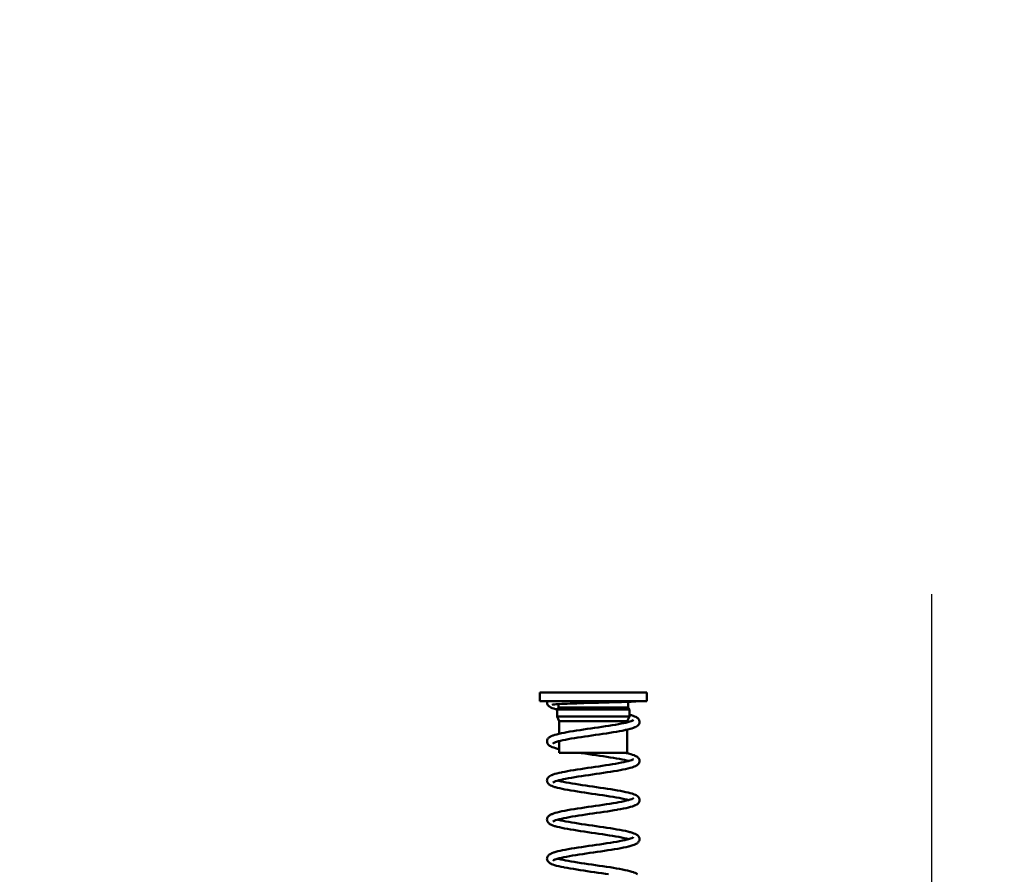
# Model space of a CAD drawing. Units: millimetres. Extents: x 59 to 11996, y 24 to 8424.
# Drawn here: x 5544 to 5637, y 2271 to 2352 of the extents above; entities that cross this region are included whole.
import ezdxf

# ---------------------------------------------------------------- set-up
doc = ezdxf.new("R2010")
doc.units = ezdxf.units.MM
doc.header["$MEASUREMENT"] = 0
doc.layers.add('(1) Shape lines', color=7, linetype='Continuous', lineweight=35)
doc.layers.add('(6) Dimensions', color=7, linetype='Continuous', lineweight=35)
doc.styles.add('Arial', font='ARIAL.TTF')
doc.dimstyles.new('Vertex Style', dxfattribs={"dimscale": 20, "dimtxt": 0.18, "dimasz": 3.6, "dimexe": 1.8, "dimexo": 0.0625, "dimgap": 1.7, "dimtad": 1, "dimdec": 1, "dimdsep": 46, "dimtxsty": 'Arial', "dimblk1": 'CLOSED', "dimblk2": 'CLOSED', "dimsah": 1, "dimcen": 0.09, "dimdle": 1.8, "dimclrd": 9, "dimclre": 9, "dimadec": 1, "dimazin": 2, "dimtfac": 0.65, "dimtdec": 4, "dimtmove": 0, "dimatfit": 3, "dimfxl": 0, "dimtolj": 1, "dimtzin": 0, "dimlwd": 25, "dimlwe": 25, "dimarcsym": 0})

# ---------------------------------------------------------------- blocks, each defined once
blk = doc.blocks.new('_Closed')
at = {"color": 0, "linetype": 'ByBlock', "lineweight": -2}
for p, q in [((-1, 0.166667), (0, 0)), ((-1, 0.166667), (-1, -0.166667)), ((0, 0), (-1, -0.166667)), ((0, 0), (-1, 0))]:
    blk.add_line(p, q, dxfattribs=at)
blk = doc.blocks.new('*D2262')
at = {"layer": '(6) Dimensions', "color": 9, "lineweight": 25}
for p, q in [((5689.734, 2357.614), (5783.261, 2357.614)), ((5747.261, 2285.614), (5747.261, 1553.942)), ((1744.186, 1481.942), (5783.261, 1481.942))]:
    blk.add_line(p, q, dxfattribs=at)
at = {"layer": 'Defpoints', "color": 0}
for p in [(5629.734, 2357.614), (1684.186, 1481.942), (5747.261, 1481.942)]:
    blk.add_point(p, dxfattribs=at)
at = {"layer": '(6) Dimensions', "color": 9, "lineweight": 25, "xscale": 72, "yscale": 72, "zscale": 72}
for p, rotation in [((5747.261, 2357.614), 90), ((5747.261, 1481.942), 270)]:
    blk.add_blockref('_Closed', p, dxfattribs=dict(at, rotation=rotation))
at = {"layer": '(6) Dimensions', "color": 0, "lineweight": 35, "insert": (5680.901, 1757.879), "char_height": 70, "attachment_point": 5, "rotation": 90, "style": 'Arial'}
blk.add_mtext('\\A1;3287', dxfattribs=at)
blk = doc.blocks.new('*D2263')
at = {"layer": '(6) Dimensions', "color": 9, "lineweight": 25}
for p, q in [((5747.261, 2604.895), (5747.261, 2676.895)), ((5018.152, 2532.895), (5783.261, 2532.895)), ((5747.261, 2357.614), (5747.261, 2532.895)), ((5689.734, 2357.614), (5783.261, 2357.614)), ((5747.261, 2285.614), (5747.261, 2213.614))]:
    blk.add_line(p, q, dxfattribs=at)
at = {"layer": 'Defpoints', "color": 0}
for p in [(4958.152, 2532.895), (5747.261, 2532.895), (5629.734, 2357.614)]:
    blk.add_point(p, dxfattribs=at)
at = {"layer": '(6) Dimensions', "color": 9, "lineweight": 25, "xscale": 72, "yscale": 72, "zscale": 72}
for p, rotation in [((5747.261, 2532.895), 270), ((5747.261, 2357.614), 90)]:
    blk.add_blockref('_Closed', p, dxfattribs=dict(at, rotation=rotation))
at = {"layer": '(6) Dimensions', "color": 0, "lineweight": 35, "insert": (5680.901, 2445.255), "char_height": 70, "attachment_point": 5, "rotation": 90, "style": 'Arial'}
blk.add_mtext('\\A1;522', dxfattribs=at)
blk = doc.blocks.new('*D2271')
at = {"layer": '(6) Dimensions', "color": 9, "lineweight": 25}
for p, q in [((5629.734, 2297.614), (5629.734, 2054.322)), ((5597.834, 2164.639), (5597.834, 2054.322)), ((5525.834, 2090.322), (5453.834, 2090.322)), ((5597.834, 2090.322), (5629.734, 2090.322)), ((5701.734, 2090.322), (5773.734, 2090.322))]:
    blk.add_line(p, q, dxfattribs=at)
at = {"layer": 'Defpoints', "color": 0}
for p in [(5629.734, 2357.614), (5597.834, 2224.639), (5629.734, 2090.322)]:
    blk.add_point(p, dxfattribs=at)
at = {"layer": '(6) Dimensions', "color": 9, "lineweight": 25, "xscale": 72, "yscale": 72, "zscale": 72}
blk.add_blockref('_Closed', (5597.834, 2090.322), dxfattribs=at)
at = {"layer": '(6) Dimensions', "color": 9, "lineweight": 25, "xscale": 72, "yscale": 72, "zscale": 72, "rotation": 180}
blk.add_blockref('_Closed', (5629.734, 2090.322), dxfattribs=at)
at = {"layer": '(6) Dimensions', "color": 0, "lineweight": 35, "insert": (5613.784, 2156.682), "char_height": 70, "attachment_point": 5, "style": 'Arial'}
blk.add_mtext('\\A1;95', dxfattribs=at)
blk = doc.blocks.new('Crane_WorkSt_1_4990091e-25f1-4d58-8f59-bfda13d1f744')
at = {"layer": '(1) Shape lines', "color": 7, "linetype": 'Continuous', "lineweight": 50, "ltscale": 60}
for p, q in [((12140, 2501.5), (12170, 2501.5)), ((12140, 2499), (12140, 2501.5)), ((12170, 2501.5), (12170, 2499)), ((12140, 2499), (12170, 2499)), ((12144.85, 2496.7), (12145.2, 2497.3)), ((12144.85, 2496.7), (12165.15, 2496.7)), ((12144.85, 2494.7), (12144.85, 2496.7)), ((12145.2, 2497.3), (12145.2, 2498.21)), ((12145.2, 2497.3), (12164.8, 2497.3)), ((12164.8, 2498.87), (12164.8, 2497.3)), ((12164.8, 2497.3), (12165.15, 2496.7)), ((12165.15, 2496.7), (12165.15, 2494.7)), ((12144.85, 2494.7), (12165.15, 2494.7)), ((12145.45, 2493.41), (12144.85, 2494.7)), ((12165.15, 2494.7), (12164.55, 2493.41)), ((12145.45, 2493.41), (12164.55, 2493.41)), ((12145.45, 2489.89), (12145.45, 2493.41)), ((12164.55, 2493.41), (12164.55, 2493.11)), ((12164.55, 2491.06), (12164.55, 2484.5)), ((12145.45, 2484.5), (12145.45, 2487.84)), ((12145.45, 2484.5), (12164.55, 2484.5))]:
    blk.add_line(p, q, dxfattribs=at)
at = {"layer": '(1) Shape lines', "color": 7, "linetype": 'Continuous', "lineweight": 50, "ltscale": 20}
for p, q in [((12142.01, 2498.65), (12142.02, 2498.82)), ((12142.03, 2498.46), (12142.01, 2498.65)), ((12142.02, 2498.82), (12142.04, 2499)), ((12142.25, 2497.94), (12142.16, 2498.11)), ((12142.37, 2497.8), (12142.25, 2497.94)), ((12142.95, 2497.36), (12142.69, 2497.52)), ((12143.89, 2496.97), (12143.46, 2497.12)), ((12143.48, 2498.05), (12143.56, 2498.08)), ((12143.58, 2498.07), (12143.49, 2498.02)), ((12143.49, 2498.02), (12143.58, 2498.07)), ((12144.4, 2496.81), (12143.89, 2496.97)), ((12165.57, 2498.9), (12165.03, 2498.87)), ((12166.04, 2498.92), (12165.57, 2498.9)), ((12166.43, 2498.94), (12166.04, 2498.92)), ((12166.73, 2498.96), (12166.43, 2498.94)), ((12166.94, 2498.98), (12166.73, 2498.96)), ((12167.07, 2499), (12166.94, 2498.98)), ((12167.08, 2499), (12167.07, 2499)), ((12165.15, 2495.23), (12165.53, 2495.13)), ((12166.19, 2494.93), (12166.61, 2494.77)), ((12166.61, 2494.77), (12166.94, 2494.62)), ((12167.78, 2493.94), (12167.86, 2493.76)), ((12156.4, 2491.69), (12157.42, 2491.84)), ((12162.07, 2492.59), (12162.86, 2492.74)), ((12162.86, 2492.74), (12163.6, 2492.89)), ((12164.71, 2491.1), (12164.02, 2490.95)), ((12164.71, 2493.15), (12165.23, 2493.3)), ((12165.33, 2491.25), (12164.71, 2491.1)), ((12165.87, 2491.4), (12165.33, 2491.25)), ((12166.33, 2491.56), (12165.87, 2491.4)), ((12166.71, 2491.71), (12166.33, 2491.56)), ((12167.38, 2492.1), (12167.17, 2491.95)), ((12167.53, 2492.22), (12167.38, 2492.1)), ((12167.88, 2492.69), (12167.78, 2492.52)), ((12167.99, 2493.22), (12167.97, 2493.03)), ((12167.98, 2493.42), (12167.99, 2493.22)), ((12142.09, 2488.18), (12142.17, 2488.36)), ((12142.17, 2488.36), (12142.28, 2488.52)), ((12142.28, 2488.52), (12142.4, 2488.67)), ((12142.4, 2488.67), (12142.54, 2488.8)), ((12142.54, 2488.8), (12142.75, 2488.96)), ((12142.75, 2488.96), (12142.92, 2489.05)), ((12142.92, 2489.05), (12143.21, 2489.21)), ((12143.76, 2489.42), (12144.22, 2489.57)), ((12144.22, 2489.57), (12144.76, 2489.72)), ((12144.76, 2489.72), (12145.37, 2489.88)), ((12145.37, 2489.88), (12146.05, 2490.03)), ((12148.46, 2490.48), (12149.36, 2490.63)), ((12149.72, 2488.67), (12148.83, 2488.52)), ((12149.36, 2490.63), (12150.31, 2490.79)), ((12154.63, 2489.41), (12153.61, 2489.26)), ((12155.66, 2489.56), (12154.63, 2489.41)), ((12158.69, 2490.01), (12157.7, 2489.86)), ((12159.66, 2490.16), (12158.69, 2490.01)), ((12160.6, 2490.31), (12159.66, 2490.16)), ((12161.5, 2490.46), (12160.6, 2490.31)), ((12162.35, 2490.61), (12161.5, 2490.46)), ((12163.15, 2490.76), (12162.35, 2490.61)), ((12163.89, 2490.91), (12163.15, 2490.76)), ((12164.02, 2490.95), (12163.89, 2490.91)), ((12142.01, 2487.64), (12142.02, 2487.84)), ((12142.04, 2487.45), (12142.01, 2487.64)), ((12142.11, 2487.27), (12142.04, 2487.45)), ((12142.17, 2487.11), (12142.11, 2487.27)), ((12142.27, 2486.94), (12142.17, 2487.11)), ((12142.41, 2486.8), (12142.27, 2486.94)), ((12142.56, 2486.65), (12142.41, 2486.8)), ((12142.72, 2486.54), (12142.56, 2486.65)), ((12142.96, 2486.38), (12142.72, 2486.54)), ((12143.3, 2486.23), (12142.96, 2486.38)), ((12143.84, 2487.28), (12143.78, 2487.19)), ((12144.38, 2485.85), (12143.88, 2486)), ((12144.69, 2487.63), (12144.24, 2487.48)), ((12144.95, 2485.69), (12144.38, 2485.85)), ((12145.21, 2487.78), (12144.69, 2487.63)), ((12145.45, 2485.58), (12144.95, 2485.69)), ((12145.05, 2487.73), (12145.45, 2487.63)), ((12147.2, 2488.22), (12146.47, 2488.07)), ((12151.74, 2484.46), (12151.47, 2484.5)), ((12155.81, 2483.87), (12154.78, 2484.02)), ((12164.12, 2484.5), (12164.27, 2484.47)), ((12164.27, 2484.47), (12164.93, 2484.32)), ((12164.93, 2484.32), (12165.51, 2484.17)), ((12165.51, 2484.17), (12166.01, 2484.02)), ((12165.96, 2482.59), (12166.23, 2482.74)), ((12166.01, 2484.02), (12166.44, 2483.86)), ((12166.14, 2482.69), (12166.25, 2482.78)), ((12166.25, 2482.78), (12166.2, 2482.73)), ((12166.44, 2483.86), (12166.61, 2483.8)), ((12166.61, 2483.8), (12166.96, 2483.64)), ((12167.68, 2483.09), (12167.79, 2482.93)), ((12167.79, 2482.93), (12167.87, 2482.77)), ((12167.87, 2482.77), (12167.95, 2482.6)), ((12150.49, 2479.84), (12151.46, 2479.99)), ((12151.46, 2479.99), (12152.46, 2480.14)), ((12152.46, 2480.14), (12153.47, 2480.29)), ((12153.47, 2480.29), (12154.49, 2480.44)), ((12154.49, 2480.44), (12155.52, 2480.59)), ((12155.52, 2480.59), (12156.53, 2480.74)), ((12159.48, 2481.18), (12160.4, 2481.33)), ((12160.4, 2481.33), (12161.28, 2481.48)), ((12161.28, 2481.48), (12162.11, 2481.63)), ((12162.11, 2481.63), (12162.89, 2481.78)), ((12162.89, 2481.78), (12163.61, 2481.92)), ((12164.08, 2479.98), (12163.34, 2479.83)), ((12163.61, 2481.92), (12164.26, 2482.07)), ((12164.75, 2480.13), (12164.08, 2479.98)), ((12164.26, 2482.07), (12164.84, 2482.22)), ((12165.35, 2480.29), (12164.75, 2480.13)), ((12164.84, 2482.22), (12165.35, 2482.37)), ((12165.35, 2482.37), (12165.78, 2482.51)), ((12165.88, 2480.44), (12165.35, 2480.29)), ((12165.73, 2482.49), (12165.96, 2482.59)), ((12166.33, 2480.59), (12165.88, 2480.44)), ((12166.07, 2482.64), (12166.07, 2482.63)), ((12166.07, 2482.63), (12166.07, 2482.64)), ((12166.5, 2480.66), (12166.33, 2480.59)), ((12166.87, 2480.81), (12166.5, 2480.66)), ((12167.16, 2480.97), (12166.87, 2480.81)), ((12167.65, 2481.36), (12167.51, 2481.23)), ((12167.93, 2481.86), (12167.86, 2481.68)), ((12167.95, 2482.6), (12167.98, 2482.41)), ((12167.98, 2482.41), (12167.98, 2482.21)), ((12143.18, 2478.22), (12143.35, 2478.3)), ((12143.35, 2478.3), (12143.74, 2478.45)), ((12143.74, 2478.45), (12144.22, 2478.6)), ((12144.22, 2478.6), (12144.77, 2478.76)), ((12144.77, 2478.76), (12145.4, 2478.91)), ((12145.4, 2478.91), (12146.09, 2479.06)), ((12146.09, 2479.06), (12146.23, 2479.09)), ((12146.23, 2479.09), (12146.98, 2479.24)), ((12147.24, 2477.26), (12146.49, 2477.11)), ((12146.98, 2479.24), (12147.78, 2479.39)), ((12148.04, 2477.41), (12147.24, 2477.26)), ((12147.78, 2479.39), (12148.64, 2479.54)), ((12148.9, 2477.56), (12148.04, 2477.41)), ((12148.64, 2479.54), (12149.55, 2479.69)), ((12149.8, 2477.71), (12148.9, 2477.56)), ((12149.55, 2479.69), (12150.49, 2479.84)), ((12150.74, 2477.86), (12149.8, 2477.71)), ((12151.72, 2478.01), (12150.74, 2477.86)), ((12152.72, 2478.16), (12151.72, 2478.01)), ((12153.74, 2478.31), (12152.72, 2478.16)), ((12154.77, 2478.47), (12153.74, 2478.31)), ((12155.81, 2478.62), (12154.77, 2478.47)), ((12156.84, 2478.77), (12155.81, 2478.62)), ((12157.87, 2478.92), (12156.84, 2478.77)), ((12158.87, 2479.07), (12157.87, 2478.92)), ((12159.84, 2479.22), (12158.87, 2479.07)), ((12160.78, 2479.37), (12159.84, 2479.22)), ((12161.68, 2479.52), (12160.78, 2479.37)), ((12162.54, 2479.68), (12161.68, 2479.52)), ((12163.34, 2479.83), (12162.54, 2479.68)), ((12142.12, 2476.25), (12142.07, 2476.41)), ((12142.2, 2476.07), (12142.12, 2476.25)), ((12143.88, 2476.34), (12143.68, 2476.2)), ((12144.23, 2474.92), (12143.74, 2475.08)), ((12143.86, 2476.32), (12143.85, 2476.31)), ((12143.85, 2476.31), (12143.85, 2476.32)), ((12144.07, 2476.43), (12143.88, 2476.34)), ((12144.38, 2476.56), (12144, 2476.41)), ((12144.39, 2474.88), (12144.23, 2474.92)), ((12144.83, 2476.7), (12144.38, 2476.56)), ((12144.95, 2474.72), (12144.39, 2474.88)), ((12145.36, 2476.85), (12144.83, 2476.7)), ((12145.05, 2476.76), (12145.34, 2476.68)), ((12145.34, 2476.68), (12145.96, 2476.53)), ((12145.96, 2476.99), (12145.36, 2476.85)), ((12146.6, 2477.14), (12145.96, 2476.99)), ((12145.96, 2476.53), (12146.64, 2476.38)), ((12146.64, 2476.38), (12147.39, 2476.24)), ((12147.39, 2476.24), (12148.2, 2476.09)), ((12148.2, 2476.09), (12149.06, 2475.94)), ((12149.06, 2475.94), (12149.96, 2475.79)), ((12149.96, 2475.79), (12150.9, 2475.64)), ((12150.9, 2475.64), (12151.88, 2475.49)), ((12151.88, 2475.49), (12152.88, 2475.34)), ((12152.88, 2475.34), (12153.89, 2475.19)), ((12153.89, 2475.19), (12154.92, 2475.04)), ((12154.92, 2475.04), (12155.95, 2474.89)), ((12155.95, 2474.89), (12156.98, 2474.74)), ((12156.98, 2474.74), (12157.99, 2474.59)), ((12157.99, 2474.59), (12158.99, 2474.44)), ((12158.99, 2474.44), (12159.95, 2474.29)), ((12149.65, 2473.82), (12148.73, 2473.97)), ((12155.66, 2472.91), (12154.64, 2473.06)), ((12159.95, 2474.29), (12160.88, 2474.14)), ((12161.43, 2472.02), (12160.56, 2472.17)), ((12160.88, 2474.14), (12161.78, 2473.99)), ((12161.78, 2473.99), (12162.62, 2473.83)), ((12162.62, 2473.83), (12163.41, 2473.68)), ((12163.74, 2471.57), (12163.03, 2471.72)), ((12163.41, 2473.68), (12164.13, 2473.53)), ((12164.13, 2473.53), (12164.79, 2473.38)), ((12164.79, 2473.38), (12165.39, 2473.23)), ((12165.39, 2473.23), (12165.9, 2473.08)), ((12165.9, 2473.08), (12166.07, 2473.02)), ((12165.98, 2471.63), (12166.23, 2471.77)), ((12166.07, 2473.02), (12166.51, 2472.87)), ((12167.03, 2472.62), (12167.3, 2472.47)), ((12167.3, 2472.47), (12167.49, 2472.31)), ((12167.49, 2472.31), (12167.63, 2472.18)), ((12167.63, 2472.18), (12167.75, 2472.03)), ((12167.75, 2472.03), (12167.84, 2471.86)), ((12167.84, 2471.86), (12167.93, 2471.69)), ((12167.93, 2471.69), (12167.97, 2471.5)), ((12151.56, 2469.03), (12152.57, 2469.18)), ((12164.2, 2469.04), (12163.47, 2468.89)), ((12164.39, 2471.43), (12163.74, 2471.57)), ((12164.87, 2469.19), (12164.2, 2469.04)), ((12164.96, 2471.28), (12164.39, 2471.43)), ((12165.46, 2469.35), (12164.87, 2469.19)), ((12165.98, 2469.5), (12165.46, 2469.35)), ((12166.42, 2469.65), (12165.98, 2469.5)), ((12166.78, 2469.81), (12166.42, 2469.65)), ((12166.95, 2469.88), (12166.78, 2469.81)), ((12167.22, 2470.04), (12166.95, 2469.88)), ((12167.38, 2470.15), (12167.22, 2470.04)), ((12167.56, 2470.31), (12167.38, 2470.15)), ((12167.7, 2470.45), (12167.56, 2470.31)), ((12167.8, 2470.61), (12167.7, 2470.45)), ((12167.89, 2470.77), (12167.8, 2470.61)), ((12167.96, 2470.95), (12167.89, 2470.77)), ((12167.99, 2471.15), (12167.96, 2470.95)), ((12167.97, 2471.5), (12167.98, 2471.31)), ((12167.98, 2471.31), (12167.99, 2471.15)), ((12142.16, 2466.39), (12142.26, 2466.56)), ((12142.54, 2466.86), (12142.69, 2466.97)), ((12142.69, 2466.97), (12142.93, 2467.12)), ((12142.93, 2467.12), (12143.25, 2467.28)), ((12143.25, 2467.28), (12143.42, 2467.35)), ((12143.42, 2467.35), (12143.82, 2467.51)), ((12146.72, 2466.19), (12146.04, 2466.04)), ((12146.21, 2468.12), (12146.98, 2468.27)), ((12147.46, 2466.33), (12146.72, 2466.19)), ((12148.26, 2466.48), (12147.46, 2466.33)), ((12149.11, 2466.63), (12148.26, 2466.48)), ((12150, 2466.78), (12149.11, 2466.63)), ((12150.94, 2466.93), (12150, 2466.78)), ((12151.91, 2467.07), (12150.94, 2466.93)), ((12152.9, 2467.22), (12151.91, 2467.07)), ((12153.9, 2467.37), (12152.9, 2467.22)), ((12154.92, 2467.52), (12153.9, 2467.37)), ((12155.95, 2467.67), (12154.92, 2467.52)), ((12156.96, 2467.82), (12155.95, 2467.67)), ((12157.97, 2467.97), (12156.96, 2467.82)), ((12158.96, 2468.11), (12157.97, 2467.97)), ((12159.91, 2468.26), (12158.96, 2468.11)), ((12160.84, 2468.41), (12159.91, 2468.26)), ((12161.72, 2468.56), (12160.84, 2468.41)), ((12163.47, 2468.89), (12162.67, 2468.73)), ((12142, 2465.86), (12142.03, 2466.05)), ((12142.01, 2465.67), (12142, 2465.86)), ((12142.06, 2465.48), (12142.01, 2465.67)), ((12142.1, 2465.32), (12142.06, 2465.48)), ((12142.18, 2465.14), (12142.1, 2465.32)), ((12142.96, 2464.45), (12142.8, 2464.54)), ((12143.27, 2464.29), (12142.96, 2464.45)), ((12143.66, 2464.14), (12143.27, 2464.29)), ((12144.14, 2463.98), (12143.66, 2464.14)), ((12143.91, 2465.38), (12143.69, 2465.24)), ((12144.12, 2465.48), (12143.91, 2465.38)), ((12144.42, 2465.6), (12144.04, 2465.45)), ((12144.3, 2463.93), (12144.14, 2463.98)), ((12144.89, 2465.75), (12144.42, 2465.6)), ((12145.43, 2465.89), (12144.89, 2465.75)), ((12145.05, 2465.79), (12145.28, 2465.73)), ((12145.28, 2465.73), (12145.88, 2465.58)), ((12146.04, 2466.04), (12145.43, 2465.89)), ((12145.88, 2465.58), (12146.56, 2465.43)), ((12146.56, 2465.43), (12147.3, 2465.28)), ((12147.3, 2465.28), (12148.09, 2465.14)), ((12148.09, 2465.14), (12148.94, 2464.99)), ((12148.94, 2464.99), (12149.84, 2464.84)), ((12149.84, 2464.84), (12150.77, 2464.69)), ((12150.77, 2464.69), (12151.74, 2464.54)), ((12151.74, 2464.54), (12152.74, 2464.39)), ((12152.74, 2464.39), (12153.75, 2464.24)), ((12153.75, 2464.24), (12154.78, 2464.09)), ((12154.78, 2464.09), (12155.8, 2463.94)), ((12155.8, 2463.94), (12156.83, 2463.79)), ((12156.83, 2463.79), (12157.84, 2463.64)), ((12157.84, 2463.64), (12158.84, 2463.49)), ((12158.84, 2463.49), (12159.81, 2463.34)), ((12148.59, 2463.02), (12147.73, 2463.17)), ((12149.5, 2462.87), (12148.59, 2463.02)), ((12154.49, 2462.11), (12153.46, 2462.27)), ((12155.52, 2461.96), (12154.49, 2462.11)), ((12159.51, 2461.37), (12158.55, 2461.51)), ((12160.44, 2461.22), (12159.51, 2461.37)), ((12159.81, 2463.34), (12160.74, 2463.19)), ((12160.74, 2463.19), (12161.64, 2463.04)), ((12161.64, 2463.04), (12162.48, 2462.89)), ((12162.48, 2462.89), (12163.28, 2462.74)), ((12163.28, 2462.74), (12164.01, 2462.59)), ((12164.33, 2460.47), (12163.67, 2460.62)), ((12164.01, 2462.59), (12164.68, 2462.44)), ((12164.68, 2462.44), (12165.28, 2462.28)), ((12165.28, 2462.28), (12165.44, 2462.24)), ((12165.44, 2462.24), (12165.97, 2462.09)), ((12165.97, 2462.09), (12166.42, 2461.93)), ((12166.03, 2460.68), (12166.22, 2460.8)), ((12166.15, 2460.76), (12166.22, 2460.82)), ((12166.22, 2460.82), (12166.19, 2460.78)), ((12166.95, 2461.69), (12167.24, 2461.54)), ((12167.24, 2461.54), (12167.44, 2461.38)), ((12167.44, 2461.38), (12167.58, 2461.26)), ((12167.58, 2461.26), (12167.71, 2461.11)), ((12167.71, 2461.11), (12167.82, 2460.95)), ((12167.82, 2460.95), (12167.91, 2460.78)), ((12167.91, 2460.78), (12167.96, 2460.6)), ((12151.72, 2458.09), (12152.73, 2458.24)), ((12152.73, 2458.24), (12153.75, 2458.39)), ((12153.75, 2458.39), (12154.78, 2458.54)), ((12154.78, 2458.54), (12155.81, 2458.69)), ((12155.81, 2458.69), (12156.84, 2458.84)), ((12156.84, 2458.84), (12157.85, 2458.99)), ((12157.85, 2458.99), (12158.83, 2459.14)), ((12158.83, 2459.14), (12159.79, 2459.29)), ((12159.79, 2459.29), (12160.71, 2459.44)), ((12163.48, 2457.92), (12162.71, 2457.77)), ((12163.17, 2459.89), (12163.88, 2460.04)), ((12164.2, 2458.07), (12163.48, 2457.92)), ((12163.88, 2460.04), (12164.52, 2460.19)), ((12164.85, 2458.22), (12164.2, 2458.07)), ((12164.86, 2460.34), (12164.33, 2460.47)), ((12164.96, 2460.31), (12164.76, 2460.37)), ((12165, 2458.26), (12164.85, 2458.22)), ((12165.58, 2458.41), (12165, 2458.26)), ((12166.09, 2458.57), (12165.58, 2458.41)), ((12166.52, 2458.72), (12166.09, 2458.57)), ((12166.86, 2458.87), (12166.52, 2458.72)), ((12167.44, 2459.23), (12167.29, 2459.11)), ((12167.61, 2459.39), (12167.44, 2459.23)), ((12167.74, 2459.53), (12167.61, 2459.39)), ((12167.83, 2459.7), (12167.74, 2459.53)), ((12167.91, 2459.86), (12167.83, 2459.7)), ((12167.97, 2460.05), (12167.91, 2459.86)), ((12167.96, 2460.6), (12167.98, 2460.4)), ((12167.99, 2460.24), (12167.97, 2460.05)), ((12167.98, 2460.4), (12167.99, 2460.24)), ((12142.01, 2455), (12142.06, 2455.19)), ((12142.06, 2455.19), (12142.13, 2455.35)), ((12142.13, 2455.35), (12142.21, 2455.53)), ((12142.21, 2455.53), (12142.33, 2455.68)), ((12142.33, 2455.68), (12142.49, 2455.84)), ((12142.49, 2455.84), (12142.63, 2455.96)), ((12142.63, 2455.96), (12142.88, 2456.12)), ((12142.88, 2456.12), (12143.04, 2456.21)), ((12143.04, 2456.21), (12143.38, 2456.37)), ((12143.38, 2456.37), (12143.79, 2456.52)), ((12143.79, 2456.52), (12143.96, 2456.58)), ((12143.96, 2456.58), (12144.45, 2456.73)), ((12146.77, 2455.22), (12146.07, 2455.08)), ((12146.37, 2457.18), (12147.14, 2457.33)), ((12147.52, 2455.37), (12146.77, 2455.22)), ((12147.14, 2457.33), (12147.97, 2457.49)), ((12148.33, 2455.52), (12147.52, 2455.37)), ((12147.97, 2457.49), (12148.85, 2457.64)), ((12149.2, 2455.67), (12148.33, 2455.52)), ((12150.1, 2455.82), (12149.2, 2455.67)), ((12151.05, 2455.97), (12150.1, 2455.82)), ((12152.03, 2456.12), (12151.05, 2455.97)), ((12153.03, 2456.27), (12152.03, 2456.12)), ((12154.05, 2456.42), (12153.03, 2456.27)), ((12155.07, 2456.57), (12154.05, 2456.42)), ((12156.1, 2456.72), (12155.07, 2456.57)), ((12157.12, 2456.86), (12156.1, 2456.72)), ((12158.13, 2457.01), (12157.12, 2456.86)), ((12159.11, 2457.17), (12158.13, 2457.01)), ((12160.07, 2457.32), (12159.11, 2457.17)), ((12161, 2457.47), (12160.07, 2457.32)), ((12161.88, 2457.62), (12161, 2457.47)), ((12162.71, 2457.77), (12161.88, 2457.62)), ((12142, 2454.81), (12142.01, 2455)), ((12142.03, 2454.62), (12142, 2454.81)), ((12142.06, 2454.46), (12142.03, 2454.62)), ((12142.12, 2454.27), (12142.06, 2454.46)), ((12142.22, 2454.11), (12142.12, 2454.27)), ((12142.35, 2453.95), (12142.22, 2454.11)), ((12142.48, 2453.81), (12142.35, 2453.95)), ((12142.69, 2453.65), (12142.48, 2453.81)), ((12142.84, 2453.54), (12142.69, 2453.65)), ((12143.14, 2453.39), (12142.84, 2453.54)), ((12143.31, 2453.31), (12143.14, 2453.39)), ((12143.68, 2453.16), (12143.31, 2453.31)), ((12144.14, 2453), (12143.68, 2453.16)), ((12144.18, 2454.54), (12143.87, 2454.39)), ((12144.55, 2454.67), (12144.18, 2454.54)), ((12144.89, 2454.78), (12144.41, 2454.63)), ((12145.44, 2454.93), (12144.89, 2454.78)), ((12145.05, 2454.82), (12145.28, 2454.76)), ((12145.28, 2454.76), (12145.87, 2454.61)), ((12146.07, 2455.08), (12145.44, 2454.93)), ((12146.74, 2452.39), (12145.99, 2452.54)), ((12146.87, 2452.37), (12146.74, 2452.39)), ((12147.15, 2454.34), (12147.92, 2454.19)), ((12147.92, 2454.19), (12148.77, 2454.04)), ((12148.77, 2454.04), (12149.67, 2453.89)), ((12149.67, 2453.89), (12150.61, 2453.74)), ((12150.61, 2453.74), (12151.58, 2453.59)), ((12153.6, 2453.29), (12154.63, 2453.14)), ((12154.63, 2453.14), (12155.66, 2452.99)), ((12155.66, 2452.99), (12156.69, 2452.84)), ((12156.69, 2452.84), (12157.71, 2452.69)), ((12157.71, 2452.69), (12158.72, 2452.54)), ((12158.72, 2452.54), (12159.7, 2452.39)), ((12159.7, 2452.39), (12160.64, 2452.24)), ((12160.64, 2452.24), (12161.55, 2452.08)), ((12161.55, 2452.08), (12162.41, 2451.93)), ((12162.41, 2451.93), (12163.21, 2451.78)), ((12164.64, 2451.48), (12165.26, 2451.32)), ((12165.26, 2451.32), (12165.79, 2451.17)), ((12166.42, 2450.96), (12166.8, 2450.81)), ((12166.8, 2450.81), (12167.1, 2450.65)), ((12167.1, 2450.65), (12167.26, 2450.55)), ((12167.26, 2450.55), (12167.42, 2450.43))]:
    blk.add_line(p, q, dxfattribs=at)
for points in [[(12142.16, 2498.11), (12142.08, 2498.28), (12142.03, 2498.46)], [(12142.69, 2497.52), (12142.55, 2497.64), (12142.37, 2497.8)], [(12143.46, 2497.12), (12143.12, 2497.28), (12142.95, 2497.36)], [(12144.93, 2498.19), (12144.54, 2498.17), (12144.1, 2498.13), (12143.75, 2498.09), (12143.48, 2498.05)], [(12144.85, 2496.7), (12144.56, 2496.77), (12144.4, 2496.81)], [(12150.35, 2498.43), (12149.41, 2498.4), (12148.52, 2498.37), (12147.67, 2498.33), (12146.88, 2498.3), (12146.15, 2498.26), (12145.48, 2498.23), (12144.89, 2498.19)], [(12154.36, 2498.56), (12153.33, 2498.53), (12152.31, 2498.49), (12151.32, 2498.46), (12150.35, 2498.43)], [(12156.43, 2498.61), (12155.4, 2498.59), (12154.36, 2498.56)], [(12160.39, 2498.73), (12159.44, 2498.7), (12158.46, 2498.67), (12157.46, 2498.64), (12156.43, 2498.61)], [(12165.03, 2498.87), (12164.41, 2498.85), (12163.72, 2498.83), (12162.97, 2498.8), (12162.16, 2498.78), (12161.3, 2498.75), (12160.39, 2498.73)], [(12165.53, 2495.13), (12165.69, 2495.08), (12166.19, 2494.93)], [(12165.96, 2493.56), (12166.14, 2493.66), (12166.33, 2493.8)], [(12166.94, 2494.62), (12167.11, 2494.53), (12167.36, 2494.37), (12167.5, 2494.25)], [(12167.5, 2494.25), (12167.66, 2494.09), (12167.78, 2493.94)], [(12150.31, 2490.79), (12151.28, 2490.94), (12152.29, 2491.09), (12153.31, 2491.24), (12154.34, 2491.39), (12155.37, 2491.54), (12156.4, 2491.69)], [(12157.42, 2491.84), (12158.42, 2491.99), (12159.39, 2492.14), (12160.32, 2492.29)], [(12160.32, 2492.29), (12161.22, 2492.44), (12162.07, 2492.59)], [(12163.6, 2492.89), (12164.12, 2493), (12164.71, 2493.15)], [(12164.95, 2493.22), (12164.57, 2493.32), (12164.55, 2493.33)], [(12165.23, 2493.3), (12165.67, 2493.44), (12166.03, 2493.59)], [(12166.14, 2493.65), (12166.16, 2493.68), (12166.14, 2493.66)], [(12167.17, 2491.95), (12166.88, 2491.79), (12166.71, 2491.71)], [(12167.78, 2492.52), (12167.66, 2492.36), (12167.53, 2492.22)], [(12167.86, 2493.76), (12167.93, 2493.6), (12167.98, 2493.42)], [(12167.97, 2493.03), (12167.94, 2492.87), (12167.88, 2492.69)], [(12143.21, 2489.21), (12143.6, 2489.36), (12143.76, 2489.42)], [(12146.05, 2490.03), (12146.8, 2490.18), (12147.6, 2490.33), (12148.46, 2490.48)], [(12148.83, 2488.52), (12147.99, 2488.37), (12147.2, 2488.22)], [(12153.61, 2489.26), (12152.6, 2489.12), (12151.61, 2488.97), (12150.65, 2488.82), (12149.72, 2488.67)], [(12157.7, 2489.86), (12156.68, 2489.71), (12155.66, 2489.56)], [(12142.02, 2487.84), (12142.04, 2488), (12142.09, 2488.18)], [(12143.88, 2486), (12143.46, 2486.15), (12143.3, 2486.23)], [(12143.88, 2487.31), (12143.74, 2487.2), (12143.8, 2487.26)], [(12144.39, 2487.53), (12144.05, 2487.39), (12143.77, 2487.25)], [(12146.47, 2488.07), (12145.8, 2487.93), (12145.21, 2487.78)], [(12154.78, 2484.02), (12153.76, 2484.16), (12152.74, 2484.31), (12151.74, 2484.46)], [(12160.65, 2483.12), (12159.74, 2483.27), (12158.8, 2483.42), (12157.82, 2483.57), (12156.82, 2483.72), (12155.81, 2483.87)], [(12164.95, 2482.25), (12164.43, 2482.38), (12163.8, 2482.53), (12163.1, 2482.68), (12162.34, 2482.83), (12161.52, 2482.97), (12160.65, 2483.12)], [(12166.96, 2483.64), (12167.21, 2483.49), (12167.37, 2483.39)], [(12167.37, 2483.39), (12167.54, 2483.23), (12167.68, 2483.09)], [(12156.53, 2480.74), (12157.54, 2480.89), (12158.52, 2481.03), (12159.48, 2481.18)], [(12167.51, 2481.23), (12167.31, 2481.07), (12167.16, 2480.97)], [(12167.86, 2481.68), (12167.75, 2481.52), (12167.65, 2481.36)], [(12167.98, 2482.21), (12167.97, 2482.05), (12167.93, 2481.86)], [(12142.03, 2476.98), (12142.07, 2477.14), (12142.14, 2477.33), (12142.23, 2477.49)], [(12142.23, 2477.49), (12142.37, 2477.65), (12142.5, 2477.79), (12142.65, 2477.91), (12142.87, 2478.06), (12143.18, 2478.22)], [(12142.07, 2476.41), (12142.02, 2476.59), (12142, 2476.79), (12142.03, 2476.98)], [(12142.47, 2475.76), (12142.32, 2475.92), (12142.2, 2476.07)], [(12142.85, 2475.48), (12142.61, 2475.64), (12142.47, 2475.76)], [(12143.74, 2475.08), (12143.34, 2475.23), (12143.01, 2475.39), (12142.85, 2475.48)], [(12148.73, 2473.97), (12147.86, 2474.12), (12147.04, 2474.27), (12146.28, 2474.42), (12145.58, 2474.57), (12144.95, 2474.72)], [(12154.64, 2473.06), (12153.61, 2473.21), (12152.58, 2473.36), (12151.58, 2473.52), (12150.6, 2473.67), (12149.65, 2473.82)], [(12160.56, 2472.17), (12159.63, 2472.32), (12158.68, 2472.47), (12157.69, 2472.62), (12156.69, 2472.76), (12155.66, 2472.91)], [(12163.03, 2471.72), (12162.26, 2471.87), (12161.43, 2472.02)], [(12162.97, 2470.82), (12163.68, 2470.97), (12164.32, 2471.11), (12164.89, 2471.26), (12165.38, 2471.41), (12165.8, 2471.55), (12166.14, 2471.7)], [(12166.15, 2471.72), (12166.24, 2471.8), (12166.2, 2471.76)], [(12166.51, 2472.87), (12166.87, 2472.71), (12167.03, 2472.62)], [(12146.98, 2468.27), (12147.8, 2468.42), (12148.68, 2468.58), (12149.6, 2468.73), (12150.56, 2468.88), (12151.56, 2469.03)], [(12152.57, 2469.18), (12153.6, 2469.34), (12154.63, 2469.49), (12155.67, 2469.64), (12156.7, 2469.79), (12157.72, 2469.94), (12158.71, 2470.09)], [(12158.71, 2470.09), (12159.68, 2470.24), (12160.6, 2470.39), (12161.49, 2470.54)], [(12161.41, 2470.53), (12162.2, 2470.67), (12162.97, 2470.82)], [(12142.03, 2466.05), (12142.09, 2466.21), (12142.16, 2466.39)], [(12142.26, 2466.56), (12142.41, 2466.72), (12142.54, 2466.86)], [(12143.82, 2467.51), (12144.31, 2467.66), (12144.87, 2467.81), (12145.51, 2467.97), (12146.21, 2468.12)], [(12162.67, 2468.73), (12161.83, 2468.58), (12161.72, 2468.56)], [(12142.43, 2464.83), (12142.3, 2464.99), (12142.18, 2465.14)], [(12142.8, 2464.54), (12142.57, 2464.7), (12142.43, 2464.83)], [(12147.73, 2463.17), (12146.92, 2463.32), (12146.16, 2463.47), (12145.47, 2463.63), (12144.85, 2463.78), (12144.3, 2463.93)], [(12153.46, 2462.27), (12152.44, 2462.42), (12151.43, 2462.57), (12150.45, 2462.72), (12149.5, 2462.87)], [(12158.55, 2461.51), (12157.56, 2461.66), (12156.54, 2461.81), (12155.52, 2461.96)], [(12163.67, 2460.62), (12162.95, 2460.77), (12162.16, 2460.92), (12161.33, 2461.07), (12160.44, 2461.22)], [(12164.47, 2460.18), (12164.93, 2460.3), (12165.41, 2460.44), (12165.81, 2460.59), (12166.14, 2460.73)], [(12166.42, 2461.93), (12166.79, 2461.78), (12166.95, 2461.69)], [(12148.85, 2457.64), (12149.77, 2457.79), (12150.73, 2457.94), (12151.72, 2458.09)], [(12160.71, 2459.44), (12161.58, 2459.59), (12162.4, 2459.74), (12163.17, 2459.89)], [(12167.29, 2459.11), (12167.03, 2458.96), (12166.86, 2458.87)], [(12144.45, 2456.73), (12145.02, 2456.88), (12145.66, 2457.03), (12146.37, 2457.18)], [(12143.92, 2454.42), (12143.8, 2454.34), (12143.83, 2454.37)], [(12143.84, 2454.37), (12143.8, 2454.33), (12143.82, 2454.35)], [(12145.99, 2452.54), (12145.3, 2452.7), (12144.68, 2452.85), (12144.14, 2453)], [(12145.87, 2454.61), (12146.53, 2454.46), (12147.26, 2454.32)], [(12154.34, 2451.17), (12153.32, 2451.32), (12152.31, 2451.47), (12151.31, 2451.62), (12150.35, 2451.77), (12149.41, 2451.92), (12148.51, 2452.07), (12147.66, 2452.22), (12146.87, 2452.37)], [(12151.58, 2453.59), (12152.58, 2453.44), (12153.6, 2453.29)], [(12157.4, 2450.72), (12156.39, 2450.87), (12155.37, 2451.02), (12154.34, 2451.17)], [(12159.3, 2450.43), (12158.39, 2450.57), (12157.4, 2450.72)], [(12163.21, 2451.78), (12163.96, 2451.63), (12164.64, 2451.48)], [(12165.79, 2451.17), (12166.25, 2451.02), (12166.42, 2450.96)]]:
    blk.add_lwpolyline(points, dxfattribs=at)

msp = doc.modelspace()

# ---------------------------------------------------------------- block references
at = {"color": 7, "linetype": 'ByBlock', "xscale": 0.3357913684657688, "yscale": 0.3357913684657688}
msp.add_blockref('Crane_WorkSt_1_4990091e-25f1-4d58-8f59-bfda13d1f744', (1516.29, 1448.363), dxfattribs=at)

# ---------------------------------------------------------------- dimensions: what is measured, and where the dimension line sits
at = {"layer": '(6) Dimensions', "color": 7, "lineweight": 35}
for base, p2, override, picture, middle in [((5747.261, 2532.895), (4958.152, 2532.895), {"dimtxt": 3.5, "dimexo": 3, "dimgap": 1.53125, "dimdec": 0, "dimlfac": 2.978072, "dimtxsty": 'Arial', "dimcen": 0}, '*D2263', (5747.261, 2445.255)), ((5747.261, 1481.942), (1684.186, 1481.942), {"dimtxt": 3.5, "dimexo": 3, "dimgap": 1.53125, "dimdec": 0, "dimlfac": 3.753688, "dimtxsty": 'Arial', "dimcen": 0}, '*D2262', (5747.261, 1757.879))]:
    dim = msp.add_linear_dim(base=base, p1=(5629.734, 2357.614), p2=p2, angle=90, dimstyle='Vertex Style', override=override, dxfattribs=at)
    dim.commit()
    dim.dimension.update_dxf_attribs({"geometry": picture, "text_midpoint": middle, "dimtype": 160})
dim = msp.add_linear_dim(base=(5629.734, 2090.322), p1=(5597.834, 2224.639), p2=(5629.734, 2357.614), dimstyle='Vertex Style', override={"dimtxt": 3.5, "dimexo": 3, "dimgap": 1.53125, "dimdec": 0, "dimlfac": 2.97804, "dimtxsty": 'Arial', "dimcen": 0}, dxfattribs=at)
dim.commit()
dim.dimension.update_dxf_attribs({"geometry": '*D2271', "text_midpoint": (5613.784, 2090.322), "dimtype": 160})

doc.saveas('drawing.dxf')
